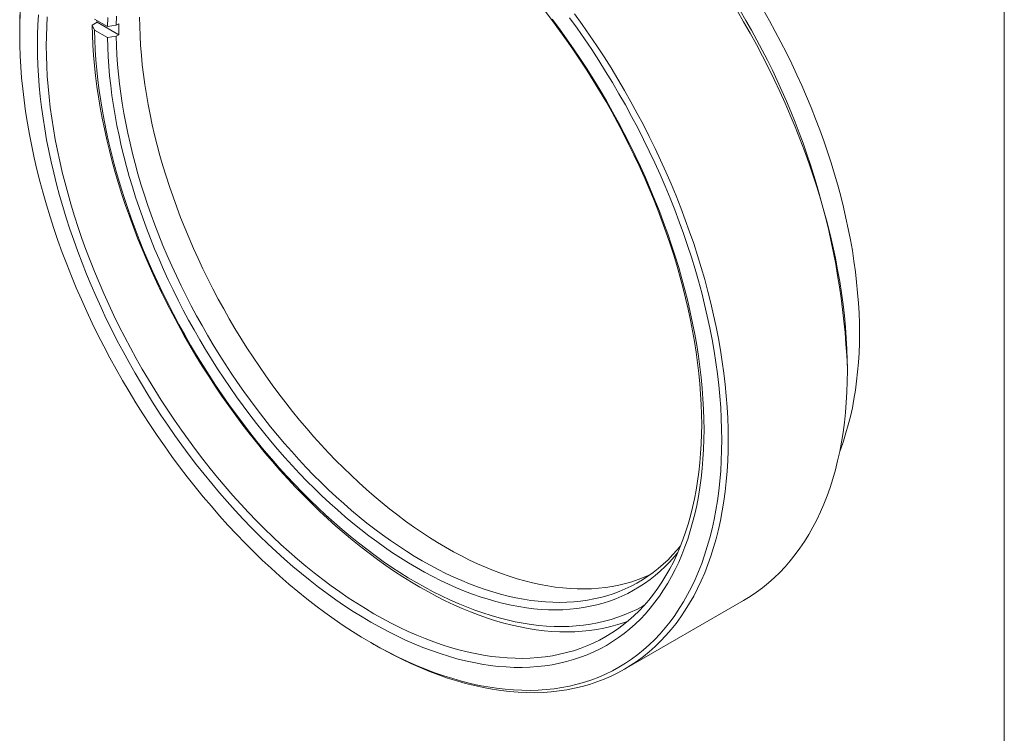
# Model space of a CAD drawing. Units: inches. Extents: x 0.1 to 10.9, y 0 to 8.5.
# Drawn here: x 8.8 to 10.9, y 5.9 to 7.4 of the extents above; entities that cross this region are included whole.
import ezdxf

# ---------------------------------------------------------------- set-up
doc = ezdxf.new("R2010")
doc.units = ezdxf.units.IN
doc.header["$MEASUREMENT"] = 0

msp = doc.modelspace()

# ---------------------------------------------------------------- linework, layer by layer
at = {"color": 7, "linetype": 'Continuous', "lineweight": 18}
for p, q in [((10.9445, 0.0356), (10.9445, 8.4506)), ((8.9419, 7.4203), (8.9525, 7.4264)), ((8.9419, 7.4203), (8.947, 7.4091)), ((8.9754, 7.4172), (8.947, 7.4336)), ((8.9525, 7.4264), (9.0002, 7.3989)), ((8.9948, 7.4202), (8.9754, 7.4172)), ((8.9948, 7.4202), (9.0002, 7.4233)), ((8.7827, 7.4081), (8.7827, 7.3999)), ((8.947, 7.4091), (8.9754, 7.3927)), ((8.9754, 7.3927), (8.9948, 7.3957)), ((9.0002, 7.3989), (8.9948, 7.3957)), ((10.6, 6.6611), (10.6, 6.6692)), ((10.1105, 6.0064), (10.3721, 6.1575)), ((9.5533, 6.065), (9.5604, 6.0609))]:
    msp.add_line(p, q, dxfattribs=at)
at = {"color": 7, "linetype": 'Continuous', "lineweight": 18, "flags": 128}
for points in [[(8.7827, 7.4081), (8.783, 7.4315), (8.7838, 7.4545)], [(8.7837, 7.4459), (8.783, 7.4231), (8.7827, 7.3999), (8.783, 7.3765), (8.7837, 7.3527), (8.7851, 7.3287), (8.7869, 7.3045), (8.7893, 7.28), (8.7922, 7.2552), (8.7956, 7.2303), (8.7995, 7.2052), (8.804, 7.1799), (8.809, 7.1544), (8.8144, 7.1288), (8.8204, 7.1031), (8.8269, 7.0773), (8.8339, 7.0514), (8.8414, 7.0255), (8.8493, 6.9995), (8.8578, 6.9734), (8.8667, 6.9474), (8.8761, 6.9213), (8.886, 6.8953), (8.8963, 6.8693), (8.907, 6.8434), (8.9182, 6.8176), (8.9299, 6.7918), (8.942, 6.7662), (8.9545, 6.7407), (8.9674, 6.7153), (8.9807, 6.6901), (8.9944, 6.6651), (9.0084, 6.6403), (9.0229, 6.6157), (9.0377, 6.5913), (9.0529, 6.5672), (9.0684, 6.5433), (9.0842, 6.5197), (9.1004, 6.4965), (9.1169, 6.4735), (9.1337, 6.4509), (9.1507, 6.4286), (9.1681, 6.4067), (9.1857, 6.3851), (9.2035, 6.364), (9.2216, 6.3432), (9.2399, 6.3229), (9.2585, 6.303), (9.2772, 6.2835), (9.2962, 6.2645), (9.3153, 6.246), (9.3345, 6.228), (9.354, 6.2104), (9.3735, 6.1934), (9.3932, 6.1769), (9.413, 6.1609), (9.4329, 6.1455), (9.4528, 6.1307), (9.4729, 6.1163), (9.493, 6.1026), (9.5131, 6.0895), (9.5333, 6.0769), (9.5534, 6.065), (9.5736, 6.0536), (9.5938, 6.0429), (9.6139, 6.0328), (9.634, 6.0233), (9.654, 6.0145), (9.674, 6.0063), (9.6939, 5.9988), (9.7137, 5.9919), (9.7334, 5.9857), (9.7529, 5.9801), (9.7723, 5.9752), (9.7916, 5.971), (9.8107, 5.9675), (9.8296, 5.9646), (9.8484, 5.9624), (9.8669, 5.9609), (9.8853, 5.9601), (9.9034, 5.96), (9.9212, 5.9605), (9.9388, 5.9617), (9.9562, 5.9636), (9.9732, 5.9662), (9.99, 5.9695), (10.0065, 5.9734), (10.0226, 5.978), (10.0385, 5.9833), (10.054, 5.9892), (10.0692, 5.9958), (10.084, 6.0031), (10.0984, 6.011), (10.1125, 6.0196), (10.1262, 6.0288), (10.1395, 6.0386), (10.1524, 6.0491), (10.1649, 6.0602), (10.177, 6.0719), (10.1886, 6.0842), (10.1998, 6.0971), (10.2106, 6.1106), (10.2209, 6.1246), (10.2308, 6.1393), (10.2402, 6.1545), (10.2491, 6.1702), (10.2576, 6.1865), (10.2655, 6.2033), (10.273, 6.2206), (10.28, 6.2385), (10.2865, 6.2568), (10.2924, 6.2756), (10.2979, 6.2949), (10.3029, 6.3146), (10.3073, 6.3347), (10.3113, 6.3553), (10.3147, 6.3763), (10.3176, 6.3977), (10.32, 6.4195), (10.3218, 6.4416), (10.3231, 6.4641), (10.3239, 6.4869), (10.3242, 6.51)], [(10.2852, 6.5326), (10.2849, 6.5106), (10.2842, 6.4889), (10.2829, 6.4676), (10.2812, 6.4466), (10.2789, 6.4259), (10.2762, 6.4056), (10.2729, 6.3857), (10.2692, 6.3661), (10.2649, 6.347), (10.2602, 6.3283), (10.255, 6.31), (10.2494, 6.2921), (10.2432, 6.2747), (10.2366, 6.2578), (10.2295, 6.2414), (10.2219, 6.2254), (10.2139, 6.21), (10.2054, 6.195), (10.1965, 6.1806), (10.1871, 6.1667), (10.1773, 6.1533), (10.1671, 6.1405), (10.1565, 6.1283), (10.1454, 6.1166), (10.134, 6.1055), (10.1221, 6.0949), (10.1098, 6.085), (10.0972, 6.0757), (10.0842, 6.0669), (10.0708, 6.0588), (10.0571, 6.0513), (10.0431, 6.0444), (10.0287, 6.0381), (10.0139, 6.0325), (9.9989, 6.0275), (9.9835, 6.0231), (9.9679, 6.0194), (9.952, 6.0163), (9.9358, 6.0138), (9.9193, 6.012), (9.9026, 6.0109), (9.8856, 6.0103), (9.8685, 6.0105), (9.8511, 6.0113), (9.8335, 6.0127), (9.8157, 6.0148), (9.7977, 6.0175), (9.7796, 6.0208), (9.7613, 6.0248), (9.7428, 6.0295), (9.7243, 6.0348), (9.7056, 6.0407), (9.6868, 6.0472), (9.6679, 6.0543), (9.6489, 6.0621), (9.6299, 6.0705), (9.6108, 6.0795), (9.5917, 6.0891), (9.5726, 6.0992), (9.5534, 6.11), (9.5343, 6.1214), (9.5151, 6.1333), (9.496, 6.1458), (9.477, 6.1588), (9.4579, 6.1724), (9.439, 6.1865), (9.4201, 6.2011), (9.4013, 6.2163), (9.3826, 6.232), (9.3641, 6.2481), (9.3456, 6.2648), (9.3273, 6.2819), (9.3092, 6.2995), (9.2912, 6.3175), (9.2734, 6.336), (9.2558, 6.3549), (9.2384, 6.3742), (9.2212, 6.3939), (9.2043, 6.414), (9.1876, 6.4344), (9.1711, 6.4552), (9.1549, 6.4764), (9.139, 6.4979), (9.1233, 6.5197), (9.108, 6.5418), (9.0929, 6.5642), (9.0782, 6.5868), (9.0638, 6.6097), (9.0498, 6.6328), (9.036, 6.6562), (9.0227, 6.6798), (9.0097, 6.7035), (8.997, 6.7274), (8.9848, 6.7515), (8.9729, 6.7757), (8.9615, 6.8001), (8.9504, 6.8245), (8.9398, 6.8491), (8.9295, 6.8737), (8.9197, 6.8983), (8.9104, 6.923), (8.9015, 6.9478), (8.893, 6.9725), (8.885, 6.9972), (8.8774, 7.0219), (8.8703, 7.0465), (8.8637, 7.0711), (8.8575, 7.0956), (8.8518, 7.12), (8.8466, 7.1443), (8.8419, 7.1685), (8.8377, 7.1925), (8.834, 7.2163), (8.8307, 7.24), (8.828, 7.2635), (8.8257, 7.2868), (8.824, 7.3098), (8.8227, 7.3326), (8.822, 7.3551), (8.8217, 7.3774), (8.822, 7.3994), (8.8227, 7.4211), (8.824, 7.4424)], [(8.8432, 7.4383), (8.842, 7.4173), (8.8413, 7.396), (8.841, 7.3744), (8.8413, 7.3525), (8.842, 7.3304), (8.8432, 7.308), (8.845, 7.2853), (8.8472, 7.2624), (8.8499, 7.2393), (8.8531, 7.2161), (8.8568, 7.1926), (8.8609, 7.169), (8.8655, 7.1452), (8.8707, 7.1213), (8.8762, 7.0973), (8.8823, 7.0733), (8.8888, 7.0491), (8.8958, 7.0249), (8.9032, 7.0006), (8.9111, 6.9763), (8.9194, 6.952), (8.9282, 6.9276), (8.9374, 6.9034), (8.9471, 6.8791), (8.9571, 6.8549), (8.9676, 6.8308), (8.9784, 6.8067), (8.9897, 6.7828), (9.0014, 6.759), (9.0134, 6.7353), (9.0258, 6.7118), (9.0386, 6.6884), (9.0518, 6.6653), (9.0653, 6.6423), (9.0791, 6.6196), (9.0932, 6.597), (9.1077, 6.5748), (9.1225, 6.5528), (9.1376, 6.5311), (9.153, 6.5096), (9.1687, 6.4885), (9.1846, 6.4677), (9.2008, 6.4472), (9.2172, 6.4271), (9.2339, 6.4074), (9.2508, 6.388), (9.2679, 6.369), (9.2852, 6.3504), (9.3027, 6.3323), (9.3203, 6.3145), (9.3382, 6.2973), (9.3562, 6.2804), (9.3743, 6.2641), (9.3926, 6.2482), (9.4109, 6.2328), (9.4294, 6.2178), (9.448, 6.2034), (9.4666, 6.1896), (9.4853, 6.1762), (9.5041, 6.1634), (9.5229, 6.1511), (9.5417, 6.1394), (9.5605, 6.1282), (9.5793, 6.1177), (9.5982, 6.1076), (9.617, 6.0982), (9.6357, 6.0894), (9.6544, 6.0811), (9.6731, 6.0735), (9.6916, 6.0665), (9.7101, 6.06), (9.7285, 6.0542), (9.7467, 6.0491), (9.7649, 6.0445), (9.7828, 6.0406), (9.8007, 6.0373), (9.8183, 6.0346), (9.8358, 6.0325), (9.8531, 6.0311), (9.8703, 6.0304), (9.8871, 6.0302), (9.9038, 6.0307), (9.9203, 6.0319), (9.9364, 6.0337), (9.9524, 6.0361), (9.968, 6.0391), (9.9834, 6.0428), (9.9985, 6.0471), (10.0133, 6.052), (10.0278, 6.0576), (10.0419, 6.0637), (10.0558, 6.0705), (10.0693, 6.0779), (10.0824, 6.0859), (10.0952, 6.0945), (10.1076, 6.1037), (10.1197, 6.1134), (10.1313, 6.1238), (10.1426, 6.1347), (10.1535, 6.1462), (10.1639, 6.1582), (10.174, 6.1708), (10.1836, 6.184), (10.1928, 6.1976), (10.2016, 6.2118), (10.2099, 6.2265), (10.2178, 6.2417), (10.2252, 6.2574), (10.2322, 6.2736), (10.2387, 6.2902), (10.2448, 6.3073), (10.2504, 6.3249), (10.2555, 6.3428), (10.2601, 6.3612), (10.2643, 6.3801), (10.2679, 6.3993), (10.2711, 6.4189), (10.2738, 6.4388), (10.276, 6.4592), (10.2778, 6.4798), (10.279, 6.5008), (10.2797, 6.5221), (10.28, 6.5437)], [(8.9754, 7.4172), (8.976, 7.4372)], [(8.9953, 7.44), (8.9948, 7.4202)], [(9.7178, 6.2742), (9.7002, 6.2846), (9.6827, 6.2955), (9.6651, 6.307), (9.6476, 6.319), (9.6301, 6.3314), (9.6127, 6.3444), (9.5954, 6.3578), (9.5782, 6.3718), (9.561, 6.3861), (9.544, 6.401), (9.527, 6.4163), (9.5102, 6.432), (9.4936, 6.4481), (9.4771, 6.4647), (9.4608, 6.4816), (9.4446, 6.499), (9.4286, 6.5167), (9.4129, 6.5348), (9.3973, 6.5532), (9.382, 6.572), (9.3668, 6.5911), (9.352, 6.6105), (9.3373, 6.6303), (9.323, 6.6503), (9.3089, 6.6705), (9.2951, 6.6911), (9.2816, 6.7119), (9.2683, 6.7329), (9.2554, 6.7541), (9.2428, 6.7756), (9.2306, 6.7972), (9.2186, 6.819), (9.207, 6.841), (9.1958, 6.8631), (9.1849, 6.8853), (9.1744, 6.9077), (9.1642, 6.9301), (9.1545, 6.9526), (9.1451, 6.9752), (9.1361, 6.9979), (9.1275, 7.0206), (9.1193, 7.0432), (9.1115, 7.066), (9.1042, 7.0886), (9.0972, 7.1113), (9.0907, 7.1339), (9.0846, 7.1565), (9.079, 7.179), (9.0737, 7.2014), (9.069, 7.2237), (9.0646, 7.2459), (9.0608, 7.2679), (9.0573, 7.2898), (9.0543, 7.3116), (9.0518, 7.3331), (9.0498, 7.3545), (9.0481, 7.3756), (9.047, 7.3966), (9.0463, 7.4172), (9.0461, 7.4377)], [(10.28, 6.5437), (10.2797, 6.5656), (10.279, 6.5878), (10.2778, 6.6102), (10.276, 6.6328), (10.2738, 6.6557), (10.2711, 6.6788), (10.2679, 6.7021), (10.2643, 6.7255), (10.2601, 6.7492), (10.2555, 6.7729), (10.2504, 6.7968), (10.2448, 6.8208), (10.2387, 6.8449), (10.2322, 6.8691), (10.2252, 6.8933), (10.2178, 6.9176), (10.2099, 6.9419), (10.2016, 6.9662), (10.1928, 6.9905), (10.1836, 7.0148), (10.174, 7.039), (10.1639, 7.0632), (10.1535, 7.0874), (10.1426, 7.1114), (10.1313, 7.1353), (10.1197, 7.1591), (10.1076, 7.1828), (10.0952, 7.2063), (10.0824, 7.2297), (10.0693, 7.2529), (10.0558, 7.2758), (10.0419, 7.2986), (10.0278, 7.3211), (10.0133, 7.3434), (9.9985, 7.3654), (9.9834, 7.3871), (9.968, 7.4085), (9.9524, 7.4296), (9.9364, 7.4505)], [(10.0011, 7.445), (10.0177, 7.4218), (10.034, 7.3983), (10.05, 7.3745), (10.0657, 7.3504), (10.081, 7.3261), (10.0959, 7.3015), (10.1105, 7.2767), (10.1247, 7.2516), (10.1385, 7.2264), (10.152, 7.201), (10.165, 7.1754), (10.1776, 7.1496), (10.1898, 7.1237), (10.2015, 7.0978), (10.2128, 7.0717), (10.2237, 7.0455), (10.2341, 7.0193), (10.2441, 6.993), (10.2536, 6.9668), (10.2626, 6.9405), (10.2711, 6.9142), (10.2791, 6.888), (10.2867, 6.8618), (10.2937, 6.8356), (10.3003, 6.8096), (10.3063, 6.7836), (10.3118, 6.7578), (10.3168, 6.7321), (10.3213, 6.7066), (10.3253, 6.6812), (10.3288, 6.6561), (10.3317, 6.6311), (10.3341, 6.6064), (10.3359, 6.5819), (10.3373, 6.5577), (10.3381, 6.5337), (10.3383, 6.51)], [(10.3721, 6.1575), (10.3721, 6.1575), (10.3863, 6.1661), (10.4002, 6.1754), (10.4136, 6.1853), (10.4266, 6.1959), (10.4392, 6.2071), (10.4514, 6.2189), (10.4632, 6.2313), (10.4745, 6.2443), (10.4853, 6.2579), (10.4957, 6.2721), (10.5057, 6.2869), (10.5152, 6.3023), (10.5242, 6.3181), (10.5327, 6.3346), (10.5407, 6.3515), (10.5483, 6.369), (10.5553, 6.387), (10.5619, 6.4055), (10.5679, 6.4245), (10.5735, 6.4439), (10.5785, 6.4638), (10.583, 6.4841), (10.5869, 6.5049), (10.5904, 6.5261), (10.5933, 6.5477), (10.5957, 6.5697), (10.5976, 6.592), (10.5989, 6.6147), (10.5997, 6.6377), (10.6, 6.6611), (10.5997, 6.6847), (10.5989, 6.7087), (10.5976, 6.7329), (10.5957, 6.7574), (10.5933, 6.7822), (10.5904, 6.8071), (10.5869, 6.8323), (10.583, 6.8576), (10.5785, 6.8832), (10.5735, 6.9089), (10.5679, 6.9347), (10.5619, 6.9606), (10.5553, 6.9867), (10.5483, 7.0128), (10.5407, 7.039), (10.5327, 7.0652), (10.5242, 7.0915), (10.5152, 7.1178), (10.5057, 7.1441), (10.4957, 7.1703), (10.4853, 7.1966), (10.4745, 7.2227), (10.4632, 7.2488), (10.4514, 7.2748), (10.4392, 7.3007), (10.4266, 7.3264), (10.4136, 7.352), (10.4002, 7.3774), (10.3863, 7.4027), (10.3721, 7.4277), (10.3576, 7.4525)], [(10.583, 6.4845), (10.5852, 6.4902), (10.5913, 6.5073), (10.5968, 6.5249), (10.602, 6.5429), (10.6066, 6.5613), (10.6108, 6.5801), (10.6144, 6.5993), (10.6176, 6.6189), (10.6203, 6.6389), (10.6225, 6.6592), (10.6243, 6.6798), (10.6255, 6.7008), (10.6262, 6.7221), (10.6265, 6.7437), (10.6262, 6.7656), (10.6255, 6.7878), (10.6243, 6.8102), (10.6225, 6.8329), (10.6203, 6.8557), (10.6176, 6.8788), (10.6144, 6.9021), (10.6108, 6.9256), (10.6066, 6.9492), (10.602, 6.9729), (10.5968, 6.9968), (10.5913, 7.0208), (10.5852, 7.0449), (10.5787, 7.0691), (10.5717, 7.0933), (10.5643, 7.1176), (10.5564, 7.1419), (10.5481, 7.1662), (10.5393, 7.1905), (10.5301, 7.2148), (10.5205, 7.2391), (10.5104, 7.2633), (10.4999, 7.2874), (10.4891, 7.3114), (10.4778, 7.3354), (10.4661, 7.3592), (10.4541, 7.3828), (10.4417, 7.4064), (10.4289, 7.4297), (10.4157, 7.4529)], [(10.1171, 6.1113), (10.1105, 6.1089), (10.0957, 6.1042), (10.0807, 6.1001), (10.0654, 6.0966), (10.0499, 6.0937), (10.034, 6.0914), (10.0179, 6.0898), (10.0016, 6.0888), (9.9851, 6.0884), (9.9683, 6.0886), (9.9513, 6.0895), (9.9341, 6.0909), (9.9168, 6.0931), (9.8993, 6.0958), (9.8816, 6.0991), (9.8637, 6.1031), (9.8458, 6.1077), (9.8277, 6.1129), (9.8095, 6.1187), (9.7912, 6.1251), (9.7728, 6.1321), (9.7543, 6.1397), (9.7358, 6.1479), (9.7172, 6.1566), (9.6986, 6.166), (9.6799, 6.1759), (9.6613, 6.1864), (9.6426, 6.1975), (9.624, 6.2091), (9.6053, 6.2212), (9.5868, 6.2339), (9.5682, 6.2471), (9.5498, 6.2608), (9.5314, 6.275), (9.5131, 6.2898), (9.4948, 6.305), (9.4768, 6.3207), (9.4588, 6.3369), (9.4409, 6.3535), (9.4233, 6.3706), (9.4057, 6.3881), (9.3884, 6.406), (9.3712, 6.4244), (9.3542, 6.4431), (9.3375, 6.4622), (9.3209, 6.4817), (9.3046, 6.5016), (9.2885, 6.5218), (9.2727, 6.5423), (9.2571, 6.5632), (9.2418, 6.5844), (9.2268, 6.6058), (9.2121, 6.6275), (9.1976, 6.6495), (9.1835, 6.6718), (9.1697, 6.6943), (9.1563, 6.717), (9.1432, 6.7398), (9.1304, 6.7629), (9.118, 6.7862), (9.1059, 6.8096), (9.0942, 6.8331), (9.083, 6.8568), (9.072, 6.8806), (9.0615, 6.9045), (9.0514, 6.9284), (9.0417, 6.9524), (9.0325, 6.9765), (9.0236, 7.0005), (9.0152, 7.0246), (9.0072, 7.0487), (8.9996, 7.0728), (8.9925, 7.0968), (8.9859, 7.1208), (8.9797, 7.1447), (8.9739, 7.1685), (8.9686, 7.1922), (8.9638, 7.2158), (8.9595, 7.2393), (8.9556, 7.2626), (8.9522, 7.2857), (8.9493, 7.3087), (8.9468, 7.3315), (8.9449, 7.354), (8.9434, 7.3764), (8.9424, 7.3985), (8.9419, 7.4203)], [(8.9524, 7.4305), (8.9524, 7.4295), (8.9525, 7.4264)], [(9.952, 7.4336), (9.9679, 7.4121), (9.9835, 7.3903), (9.9989, 7.3682), (10.0139, 7.3458), (10.0287, 7.3232), (10.0431, 7.3003), (10.0571, 7.2771), (10.0708, 7.2538), (10.0842, 7.2302), (10.0972, 7.2065), (10.1098, 7.1825), (10.1221, 7.1585), (10.134, 7.1342), (10.1454, 7.1099), (10.1565, 7.0855), (10.1671, 7.0609), (10.1773, 7.0363), (10.1871, 7.0117), (10.1965, 6.9869), (10.2054, 6.9622), (10.2139, 6.9375), (10.2219, 6.9128), (10.2295, 6.8881), (10.2366, 6.8634), (10.2432, 6.8389), (10.2494, 6.8144), (10.255, 6.79), (10.2602, 6.7657), (10.2649, 6.7415), (10.2692, 6.7175), (10.2729, 6.6936), (10.2762, 6.67), (10.2789, 6.6465), (10.2812, 6.6232), (10.2829, 6.6002), (10.2842, 6.5774), (10.2849, 6.5548), (10.2852, 6.5326)], [(10.3242, 6.51), (10.3239, 6.5335), (10.3231, 6.5572), (10.3218, 6.5812), (10.32, 6.6055), (10.3176, 6.63), (10.3147, 6.6548), (10.3113, 6.6797), (10.3073, 6.7048), (10.3029, 6.7301), (10.2979, 6.7556), (10.2924, 6.7812), (10.2865, 6.8069), (10.28, 6.8327), (10.273, 6.8586), (10.2655, 6.8845), (10.2576, 6.9105), (10.2491, 6.9366), (10.2402, 6.9626), (10.2308, 6.9887), (10.2209, 7.0147), (10.2106, 7.0407), (10.1998, 7.0666), (10.1886, 7.0924), (10.177, 7.1182), (10.1649, 7.1438), (10.1524, 7.1693), (10.1395, 7.1947), (10.1262, 7.2199), (10.1125, 7.2449), (10.0984, 7.2697), (10.084, 7.2943), (10.0692, 7.3187), (10.054, 7.3428), (10.0385, 7.3667), (10.0226, 7.3902), (10.0065, 7.4135), (9.99, 7.4365)], [(8.947, 7.4091), (8.9475, 7.3877), (8.9485, 7.366), (8.95, 7.344), (8.9519, 7.3218), (8.9543, 7.2994), (8.9572, 7.2769), (8.9606, 7.2541), (8.9644, 7.2312), (8.9687, 7.2081), (8.9734, 7.1849), (8.9786, 7.1616), (8.9842, 7.1382), (8.9903, 7.1147), (8.9969, 7.0912), (9.0039, 7.0676), (9.0113, 7.0439), (9.0192, 7.0202), (9.0274, 6.9966), (9.0362, 6.9729), (9.0453, 6.9493), (9.0548, 6.9257), (9.0647, 6.9021), (9.0751, 6.8787), (9.0858, 6.8553), (9.0969, 6.8321), (9.1084, 6.8089), (9.1202, 6.7859), (9.1324, 6.7631), (9.145, 6.7404), (9.1579, 6.7179), (9.1711, 6.6956), (9.1846, 6.6735), (9.1985, 6.6516), (9.2127, 6.63), (9.2272, 6.6086), (9.2419, 6.5876), (9.257, 6.5668), (9.2723, 6.5463), (9.2878, 6.5261), (9.3036, 6.5062), (9.3197, 6.4867), (9.336, 6.4675), (9.3524, 6.4487), (9.3691, 6.4303), (9.386, 6.4123), (9.4031, 6.3947), (9.4203, 6.3775), (9.4377, 6.3607), (9.4552, 6.3443), (9.4729, 6.3284), (9.4906, 6.313), (9.5085, 6.2981), (9.5265, 6.2836), (9.5446, 6.2696), (9.5628, 6.2561), (9.581, 6.2431), (9.5992, 6.2307), (9.6175, 6.2187), (9.6359, 6.2073), (9.6542, 6.1965), (9.6725, 6.1862), (9.6908, 6.1764), (9.7091, 6.1672), (9.7274, 6.1586), (9.7456, 6.1505), (9.7638, 6.1431), (9.7819, 6.1362), (9.7998, 6.1299), (9.8177, 6.1242), (9.8355, 6.1191), (9.8532, 6.1146), (9.8707, 6.1107), (9.8881, 6.1074), (9.9053, 6.1047), (9.9224, 6.1026), (9.9393, 6.1012), (9.9559, 6.1003), (9.9724, 6.1001), (9.9887, 6.1005), (10.0047, 6.1015), (10.0205, 6.1031), (10.0361, 6.1053), (10.0514, 6.1081), (10.0665, 6.1116), (10.0812, 6.1156), (10.0957, 6.1203), (10.1099, 6.1255), (10.1237, 6.1314), (10.1373, 6.1378), (10.1505, 6.1448), (10.154, 6.1468)], [(8.9948, 7.3957), (8.9953, 7.3753), (8.9962, 7.3547), (8.9976, 7.3339), (8.9995, 7.3128), (9.0018, 7.2916), (9.0045, 7.2701), (9.0077, 7.2485), (9.0113, 7.2268), (9.0154, 7.2049), (9.0199, 7.1828), (9.0249, 7.1607), (9.0302, 7.1385), (9.036, 7.1162), (9.0423, 7.0938), (9.0489, 7.0714), (9.056, 7.0489), (9.0634, 7.0265), (9.0713, 7.004), (9.0796, 6.9815), (9.0883, 6.9591), (9.0973, 6.9367), (9.1067, 6.9144), (9.1166, 6.8921), (9.1267, 6.8699), (9.1373, 6.8478), (9.1482, 6.8259), (9.1594, 6.804), (9.171, 6.7823), (9.183, 6.7608), (9.1952, 6.7394), (9.2078, 6.7183), (9.2206, 6.6973), (9.2338, 6.6765), (9.2473, 6.656), (9.261, 6.6358), (9.275, 6.6157), (9.2893, 6.596), (9.3038, 6.5765), (9.3186, 6.5574), (9.3336, 6.5385), (9.3489, 6.52), (9.3643, 6.5018), (9.38, 6.484), (9.3958, 6.4665), (9.4118, 6.4494), (9.428, 6.4326), (9.4444, 6.4163), (9.4609, 6.4004), (9.4775, 6.3849), (9.4943, 6.3698), (9.5112, 6.3551), (9.5282, 6.3409), (9.5452, 6.3272), (9.5624, 6.3139), (9.5796, 6.3011), (9.5969, 6.2888), (9.6143, 6.277), (9.6316, 6.2656), (9.649, 6.2548), (9.6664, 6.2445), (9.6838, 6.2347), (9.7012, 6.2255), (9.7186, 6.2167), (9.736, 6.2085), (9.7532, 6.2009), (9.7705, 6.1938), (9.7876, 6.1873), (9.8047, 6.1813), (9.8217, 6.1759), (9.8386, 6.171), (9.8554, 6.1668), (9.872, 6.1631), (9.8885, 6.1599), (9.9049, 6.1574), (9.9211, 6.1554), (9.9371, 6.154), (9.9529, 6.1532), (9.9686, 6.153), (9.984, 6.1533), (9.9992, 6.1543), (10.0143, 6.1558), (10.029, 6.1579), (10.0436, 6.1606), (10.0578, 6.1638), (10.0719, 6.1677), (10.0856, 6.1721), (10.0991, 6.177), (10.1122, 6.1826), (10.1251, 6.1887), (10.1377, 6.1954), (10.1499, 6.2026), (10.1618, 6.2103), (10.1734, 6.2186), (10.1847, 6.2275), (10.1956, 6.2369), (10.2061, 6.2468), (10.2163, 6.2572), (10.2261, 6.2681), (10.2337, 6.2773)], [(10.2275, 6.2624), (10.2198, 6.2532), (10.2099, 6.2422), (10.1996, 6.2316), (10.1889, 6.2216), (10.1779, 6.2121), (10.1666, 6.2032), (10.1548, 6.1948), (10.1428, 6.1869), (10.1304, 6.1796), (10.1177, 6.1729), (10.1047, 6.1667), (10.0914, 6.1611), (10.0778, 6.1561), (10.0639, 6.1516), (10.0498, 6.1478), (10.0353, 6.1445), (10.0206, 6.1418), (10.0057, 6.1396), (9.9905, 6.1381), (9.9751, 6.1371), (9.9595, 6.1368), (9.9437, 6.137), (9.9277, 6.1378), (9.9115, 6.1392), (9.8951, 6.1412), (9.8786, 6.1438), (9.8619, 6.147), (9.8451, 6.1507), (9.8282, 6.155), (9.8111, 6.1599), (9.7939, 6.1654), (9.7767, 6.1714), (9.7593, 6.178), (9.7419, 6.1852), (9.7244, 6.1929), (9.7069, 6.2012), (9.6894, 6.21), (9.6718, 6.2194), (9.6542, 6.2293), (9.6366, 6.2397), (9.619, 6.2506), (9.6015, 6.2621), (9.5839, 6.274), (9.5665, 6.2865), (9.549, 6.2994), (9.5317, 6.3128), (9.5144, 6.3267), (9.4973, 6.3411), (9.4802, 6.3559), (9.4633, 6.3711), (9.4464, 6.3868), (9.4298, 6.4029), (9.4132, 6.4194), (9.3969, 6.4363), (9.3807, 6.4536), (9.3647, 6.4713), (9.3488, 6.4893), (9.3332, 6.5077), (9.3178, 6.5264), (9.3027, 6.5455), (9.2877, 6.5648), (9.2731, 6.5845), (9.2586, 6.6045), (9.2445, 6.6247), (9.2306, 6.6452), (9.217, 6.6659), (9.2037, 6.6869), (9.1907, 6.7081), (9.178, 6.7295), (9.1656, 6.7511), (9.1535, 6.7728), (9.1418, 6.7947), (9.1304, 6.8168), (9.1194, 6.839), (9.1088, 6.8613), (9.0985, 6.8838), (9.0886, 6.9063), (9.079, 6.9288), (9.0699, 6.9515), (9.0611, 6.9742), (9.0528, 6.9969), (9.0448, 7.0196), (9.0373, 7.0423), (9.0301, 7.065), (9.0234, 7.0876), (9.0171, 7.1102), (9.0113, 7.1328), (9.0058, 7.1552), (9.0008, 7.1776), (8.9963, 7.1999), (8.9922, 7.222), (8.9885, 7.244), (8.9853, 7.2658), (8.9825, 7.2875), (8.9802, 7.3089), (8.9783, 7.3302), (8.9769, 7.3513), (8.976, 7.3721), (8.9754, 7.3927)], [(10.3383, 6.51), (10.3381, 6.4867), (10.3373, 6.4637), (10.3359, 6.441), (10.3341, 6.4186), (10.3317, 6.3967), (10.3288, 6.3751), (10.3253, 6.3539), (10.3213, 6.3331), (10.3168, 6.3128), (10.3118, 6.2929), (10.3063, 6.2734), (10.3003, 6.2545), (10.2937, 6.236), (10.2867, 6.218), (10.2791, 6.2005), (10.2711, 6.1835), (10.2626, 6.1671), (10.2536, 6.1512), (10.2441, 6.1359), (10.2341, 6.1211), (10.2237, 6.1069), (10.2128, 6.0933), (10.2015, 6.0803), (10.1898, 6.0679), (10.1776, 6.056), (10.165, 6.0449), (10.152, 6.0343), (10.1385, 6.0244), (10.1247, 6.0151), (10.1105, 6.0064), (10.0959, 5.9985), (10.081, 5.9911), (10.0657, 5.9845), (10.05, 5.9785), (10.034, 5.9731), (10.0177, 5.9685), (10.0011, 5.9645), (9.9841, 5.9612), (9.9669, 5.9586), (9.9494, 5.9567), (9.9317, 5.9555), (9.9136, 5.9549), (9.8954, 5.9551), (9.8769, 5.9559), (9.8582, 5.9574), (9.8393, 5.9596), (9.8202, 5.9625), (9.8009, 5.9661), (9.7814, 5.9703), (9.7618, 5.9753), (9.7421, 5.9809), (9.7222, 5.9871), (9.7023, 5.9941), (9.6822, 6.0017), (9.662, 6.01), (9.6418, 6.0189), (9.6215, 6.0284), (9.6012, 6.0386), (9.5809, 6.0494), (9.5605, 6.0609), (9.5604, 6.0609)], [(10.1664, 6.2135), (10.1541, 6.2082), (10.1406, 6.203), (10.1268, 6.1984), (10.1127, 6.1944), (10.0983, 6.191), (10.0837, 6.1881), (10.0688, 6.1859), (10.0537, 6.1842), (10.0384, 6.1831), (10.0228, 6.1827), (10.007, 6.1828), (9.9911, 6.1835), (9.9749, 6.1848), (9.9586, 6.1867), (9.9421, 6.1892), (9.9254, 6.1923), (9.9086, 6.196), (9.8917, 6.2002), (9.8746, 6.2051), (9.8575, 6.2105), (9.8402, 6.2165), (9.8229, 6.2231), (9.8055, 6.2302), (9.788, 6.2379), (9.7705, 6.2461), (9.753, 6.2549), (9.7354, 6.2643), (9.7178, 6.2742)]]:
    msp.add_lwpolyline(points, dxfattribs=at)
at = {"color": 7, "linetype": 'Continuous', "lineweight": 18}
for centre, radius, start, end in [((8.9265, 6.5931), 1.6752, 2.6058, 57.3888), ((9.8959, 7.4111), 0.8957, 179.2165, 180.7835)]:
    msp.add_arc(centre, radius, start, end, dxfattribs=at)

doc.saveas('drawing.dxf')
